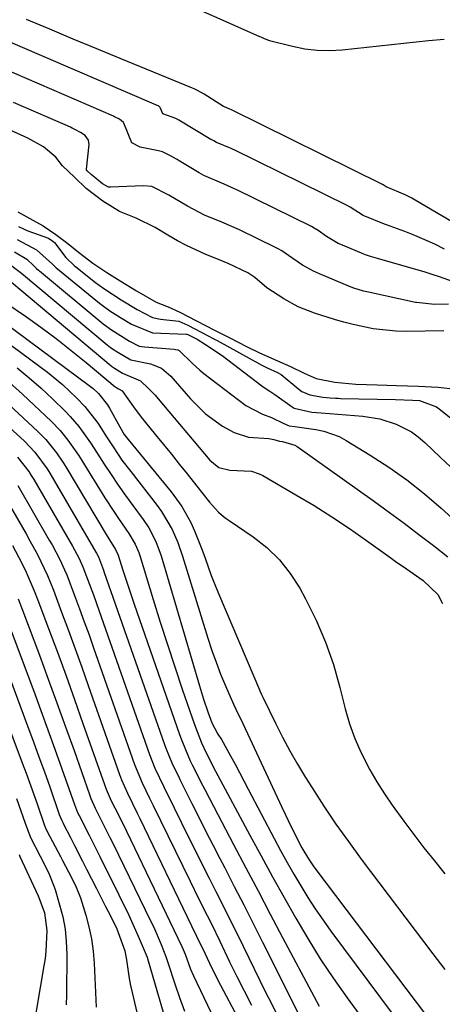
# Model space of a CAD drawing. Units: inches. Extents: x 1830944 to 1836349, y 458045 to 463367.
# Drawn here: x 1835578 to 1835669, y 462451 to 462662 of the extents above; entities that cross this region are included whole.
import ezdxf

# ---------------------------------------------------------------- set-up
doc = ezdxf.new("R2010")
doc.units = ezdxf.units.IN
doc.header["$MEASUREMENT"] = 0
doc.layers.add('7', color=7, linetype='Continuous')
doc.layers.add('8', color=7, linetype='Continuous')

msp = doc.modelspace()

# ---------------------------------------------------------------- linework, layer by layer
at = {"layer": '7', "color": 18}
for points in [[(1835697.05, 462602.93, 1832), (1835662.83, 462623.08, 1832), (1835662.12, 462623.47, 1832), (1835660.69, 462624.19, 1832), (1835656.6, 462625.93, 1832), (1835655.96, 462626.37, 1832), (1835655.85, 462626.43, 1832), (1835655.79, 462626.46, 1832), (1835623.44, 462642.38, 1832), (1835623.13, 462642.53, 1832), (1835621.96, 462643.02, 1832), (1835621.73, 462643.15, 1832), (1835617.6, 462645.75, 1832), (1835616.19, 462646.54, 1832), (1835615.46, 462646.88, 1832), (1835615.09, 462647.04, 1832), (1835599.65, 462653.39, 1832), (1835594.62, 462655.47, 1832), (1835589.59, 462657.55, 1832), (1835584.57, 462659.65, 1832), (1835579.54, 462661.74, 1832)], [(1835669, 462657.49, 1834), (1835665.64, 462657.16, 1834), (1835647.18, 462655.19, 1834), (1835644.5, 462655.04, 1834), (1835641.82, 462655.09, 1834), (1835639.17, 462655.42, 1834), (1835636.53, 462655.94, 1834), (1835631.88, 462657.11, 1834), (1835631.28, 462657.29, 1834), (1835630.42, 462657.67, 1834), (1835629.84, 462657.93, 1834), (1835629.56, 462658.06, 1834), (1835621.7, 462661.53, 1834), (1835617.48, 462663.37, 1834)], [(1835671.04, 462605.59, 1828), (1835668, 462606.69, 1828), (1835666.46, 462607.18, 1828), (1835664.92, 462607.64, 1828), (1835654.71, 462610.57, 1828), (1835653.25, 462610.98, 1828), (1835652.17, 462611.34, 1828), (1835651.82, 462611.48, 1828), (1835647.23, 462613.42, 1828), (1835646.35, 462613.82, 1828), (1835643.85, 462615.28, 1828), (1835642, 462616.58, 1828), (1835641.19, 462617.09, 1828), (1835640.63, 462617.4, 1828), (1835624.61, 462625.27, 1828), (1835624.27, 462625.43, 1828), (1835621.89, 462626.47, 1828), (1835617.53, 462628.38, 1828), (1835616.58, 462628.93, 1828), (1835612.28, 462631.48, 1828), (1835611.81, 462631.76, 1828), (1835610.15, 462632.73, 1828), (1835608.67, 462633.42, 1828), (1835607.87, 462633.6, 1828), (1835603.9, 462634.42, 1828), (1835602.15, 462635.34, 1828), (1835600.44, 462639.56, 1828), (1835600.34, 462639.72, 1828), (1835599.5, 462640.38, 1828), (1835598.42, 462640.93, 1828), (1835598.19, 462641.03, 1828), (1835574.42, 462651.3, 1828)], [(1835669.96, 462600.82, 1826), (1835666.96, 462600.77, 1826), (1835663.12, 462601.14, 1826), (1835662.91, 462601.18, 1826), (1835652.78, 462603.38, 1826), (1835651.75, 462603.62, 1826), (1835649.7, 462604.2, 1826), (1835648.71, 462604.58, 1826), (1835642.29, 462607.29, 1826), (1835641.06, 462607.86, 1826), (1835638.7, 462609.16, 1826), (1835635.71, 462611.21, 1826), (1835634.23, 462612.21, 1826), (1835633.45, 462612.66, 1826), (1835633.06, 462612.86, 1826), (1835625.19, 462616.72, 1826), (1835621.43, 462618.37, 1826), (1835617.66, 462619.89, 1826), (1835614.08, 462621.77, 1826), (1835610.08, 462624.11, 1826), (1835606.44, 462625.97, 1826), (1835604.64, 462626.16, 1826), (1835597.55, 462625.83, 1826), (1835597.41, 462625.83, 1826), (1835597.13, 462625.88, 1826), (1835595.85, 462626.57, 1826), (1835593.42, 462628.57, 1826), (1835592.56, 462629.38, 1826), (1835592.45, 462629.58, 1826), (1835592.43, 462629.66, 1826), (1835592.43, 462629.74, 1826), (1835592.97, 462635.02, 1826), (1835592.85, 462635.93, 1826), (1835592.13, 462636.93, 1826), (1835591.13, 462637.57, 1826), (1835590.06, 462638.15, 1826), (1835589.33, 462638.5, 1826), (1835588.96, 462638.67, 1826), (1835576.82, 462644, 1826)], [(1835668.95, 462595.09, 1824), (1835664.94, 462595.02, 1824), (1835660.87, 462594.94, 1824), (1835658.64, 462595.03, 1824), (1835653.82, 462595.56, 1824), (1835649.51, 462596.44, 1824), (1835647.52, 462596.96, 1824), (1835646.21, 462597.34, 1824), (1835645.56, 462597.54, 1824), (1835641.27, 462598.91, 1824), (1835637.75, 462600.22, 1824), (1835634.71, 462601.94, 1824), (1835631.05, 462604.31, 1824), (1835628.44, 462606.53, 1824), (1835626.99, 462607.53, 1824), (1835622.77, 462609.55, 1824), (1835620.36, 462610.51, 1824), (1835617.95, 462611.46, 1824), (1835613.82, 462613.34, 1824), (1835611.94, 462614.39, 1824), (1835609.86, 462615.59, 1824), (1835607.1, 462617.2, 1824), (1835603.08, 462619.19, 1824), (1835599.49, 462620.63, 1824), (1835595.93, 462622.86, 1824), (1835592.33, 462625.57, 1824), (1835589.82, 462628.03, 1824), (1835587.25, 462630.43, 1824), (1835585.88, 462632.28, 1824), (1835583.22, 462634.49, 1824), (1835579.85, 462636.34, 1824), (1835575.9, 462638.16, 1824)], [(1835577.74, 462620.54, 1824), (1835580.95, 462618.76, 1824), (1835583.16, 462617.59, 1824), (1835585.87, 462615.7, 1824), (1835588.39, 462613.8, 1824), (1835590.72, 462611.97, 1824), (1835593.79, 462609.57, 1824), (1835596.75, 462607.58, 1824), (1835599.63, 462605.78, 1824), (1835603.14, 462603.63, 1824), (1835607.35, 462601.23, 1824), (1835609.89, 462600.23, 1824), (1835612.4, 462599.13, 1824), (1835615.98, 462597.27, 1824), (1835619.8, 462595.26, 1824), (1835623.14, 462593.59, 1824), (1835626.71, 462591.77, 1824), (1835629.49, 462590.42, 1824), (1835633.18, 462588.74, 1824), (1835636.08, 462587.44, 1824), (1835639, 462586.02, 1824), (1835641.61, 462584.91, 1824), (1835645.59, 462584.11, 1824), (1835650.1, 462583.67, 1824), (1835654.7, 462583.51, 1824), (1835658.78, 462583.41, 1824), (1835663.49, 462583.29, 1824), (1835667.74, 462583.01, 1824), (1835671.49, 462582.62, 1824)], [(1835577.88, 462617.45, 1826), (1835579.05, 462616.85, 1826), (1835579.85, 462616.5, 1826), (1835584.27, 462614.95, 1826), (1835585.23, 462614.33, 1826), (1835585.58, 462614.02, 1826), (1835588.02, 462610.79, 1826), (1835589.77, 462609.12, 1826), (1835590.15, 462608.81, 1826), (1835594.32, 462605.48, 1826), (1835595.1, 462604.88, 1826), (1835596.32, 462604, 1826), (1835599.86, 462601.74, 1826), (1835603.26, 462599.68, 1826), (1835606.56, 462597.98, 1826), (1835608.3, 462597.62, 1826), (1835612.17, 462597.15, 1826), (1835614.1, 462596.3, 1826), (1835618.49, 462594.02, 1826), (1835619.57, 462593.47, 1826), (1835620.1, 462593.19, 1826), (1835620.37, 462593.04, 1826), (1835629.97, 462587.78, 1826), (1835631.08, 462587.2, 1826), (1835633.31, 462586.19, 1826), (1835634.09, 462585.74, 1826), (1835637.88, 462582.59, 1826), (1835638.5, 462582.14, 1826), (1835640.25, 462581.38, 1826), (1835643, 462580.9, 1826), (1835644.62, 462580.74, 1826), (1835645.73, 462580.68, 1826), (1835646.29, 462580.66, 1826), (1835646.84, 462580.64, 1826), (1835658.56, 462580.37, 1826), (1835662.26, 462580.28, 1826), (1835663.76, 462580.21, 1826), (1835667.37, 462578.84, 1826), (1835667.93, 462578.43, 1826), (1835671.47, 462575.63, 1826)], [(1835577.57, 462614.66, 1828), (1835581.68, 462612.44, 1828), (1835585.12, 462609.36, 1828), (1835585.95, 462608.6, 1828), (1835586.24, 462608.36, 1828), (1835595.17, 462601.04, 1828), (1835595.48, 462600.79, 1828), (1835597.42, 462599.38, 1828), (1835599.68, 462597.97, 1828), (1835602.05, 462596.53, 1828), (1835606.58, 462594.7, 1828), (1835613.77, 462594.41, 1828), (1835613.89, 462594.39, 1828), (1835614.13, 462594.33, 1828), (1835614.56, 462594.11, 1828), (1835615.56, 462593.59, 1828), (1835616.1, 462593.31, 1828), (1835617.92, 462592.2, 1828), (1835621.46, 462589.8, 1828), (1835629.96, 462583.36, 1828), (1835630.65, 462582.86, 1828), (1835631.7, 462582.16, 1828), (1835632.75, 462581.44, 1828), (1835636.45, 462578.81, 1828), (1835636.92, 462578.52, 1828), (1835640.67, 462577.68, 1828), (1835642.69, 462577.53, 1828), (1835651.62, 462576.8, 1828), (1835655.25, 462576.24, 1828), (1835658.75, 462575.14, 1828), (1835662, 462573.47, 1828), (1835663.47, 462572.4, 1828), (1835664.87, 462571.21, 1828), (1835668.25, 462567.99, 1828), (1835670.37, 462565.96, 1828)], [(1835575.02, 462610.07, 1832), (1835578.47, 462607.46, 1832), (1835596.86, 462592.11, 1832), (1835597.21, 462591.83, 1832), (1835597.75, 462591.42, 1832), (1835599.15, 462590.52, 1832), (1835601.92, 462588.89, 1832), (1835606.1, 462588.06, 1832), (1835608.5, 462587.11, 1832), (1835610.46, 462585.39, 1832), (1835614.69, 462580.53, 1832), (1835617.89, 462577.36, 1832), (1835621.52, 462574.71, 1832), (1835624.01, 462573.32, 1832), (1835627.08, 462572.37, 1832), (1835631.47, 462572.06, 1832), (1835632.52, 462571.85, 1832), (1835633.76, 462571.48, 1832), (1835634.37, 462571.41, 1832), (1835637.04, 462570.64, 1832), (1835637.54, 462570.33, 1832), (1835654.08, 462558.55, 1832), (1835657.28, 462556.24, 1832), (1835660.45, 462553.91, 1832), (1835663.6, 462551.53, 1832), (1835666.72, 462549.13, 1832), (1835669.78, 462546.75, 1832)], [(1835574.58, 462607.01, 1834), (1835597.71, 462587.62, 1834), (1835597.81, 462587.54, 1834), (1835598.01, 462587.38, 1834), (1835598.43, 462587.09, 1834), (1835600.14, 462586.03, 1834), (1835603.97, 462584.42, 1834), (1835605.72, 462582.78, 1834), (1835607.11, 462581.3, 1834), (1835607.78, 462580.53, 1834), (1835618.86, 462567.4, 1834), (1835620.77, 462565.87, 1834), (1835623.12, 462565.31, 1834), (1835627.75, 462565.03, 1834), (1835629.41, 462564.5, 1834), (1835630.19, 462564.11, 1834), (1835637.28, 462560.01, 1834), (1835641.15, 462557.69, 1834), (1835644.97, 462555.3, 1834), (1835648.71, 462552.8, 1834), (1835652.41, 462550.22, 1834), (1835657.37, 462546.65, 1834), (1835658.55, 462545.81, 1834), (1835660.93, 462544.14, 1834), (1835664.5, 462541.63, 1834), (1835667.68, 462538.64, 1834), (1835668.68, 462536.72, 1834)], [(1835575.14, 462601.12, 1836), (1835579.33, 462598.23, 1836), (1835582.66, 462595.86, 1836), (1835585.94, 462593.44, 1836), (1835589.16, 462590.92, 1836), (1835592.34, 462588.34, 1836), (1835598.59, 462583.12, 1836), (1835598.82, 462582.95, 1836), (1835599.1, 462582.78, 1836), (1835599.4, 462582.61, 1836), (1835600.08, 462582.28, 1836), (1835602.49, 462578.85, 1836), (1835604.16, 462576.6, 1836), (1835605.03, 462575.5, 1836), (1835607.22, 462572.81, 1836), (1835608.91, 462570.74, 1836), (1835610.59, 462568.67, 1836), (1835612.27, 462566.59, 1836), (1835613.95, 462564.52, 1836), (1835616.08, 462561.88, 1836), (1835618.76, 462558.4, 1836), (1835620.69, 462556.28, 1836), (1835621.78, 462555.36, 1836), (1835622.35, 462554.93, 1836), (1835622.94, 462554.51, 1836), (1835628.09, 462551.02, 1836), (1835631.05, 462548.69, 1836), (1835633.74, 462546.11, 1836), (1835636.05, 462543.18, 1836), (1835638.09, 462540.01, 1836), (1835639.33, 462537.72, 1836), (1835641.6, 462533.15, 1836), (1835643.63, 462528.48, 1836), (1835645.29, 462523.67, 1836), (1835646.7, 462518.76, 1836), (1835647.83, 462514.19, 1836), (1835648.76, 462510.97, 1836), (1835649.86, 462507.82, 1836), (1835651.22, 462504.77, 1836), (1835653.11, 462501.14, 1836), (1835654.63, 462498.56, 1836), (1835656.22, 462496.02, 1836), (1835657.9, 462493.54, 1836), (1835660.35, 462490.16, 1836), (1835662.51, 462487.3, 1836), (1835664.69, 462484.45, 1836), (1835666.91, 462481.63, 1836), (1835669.15, 462478.83, 1836)], [(1835571.79, 462599.08, 1838), (1835593.27, 462583.21, 1838), (1835593.88, 462582.73, 1838), (1835595.02, 462581.68, 1838), (1835596.94, 462579.25, 1838), (1835597.33, 462578.57, 1838), (1835599.53, 462574.52, 1838), (1835600.52, 462572.93, 1838), (1835601.08, 462572.18, 1838), (1835601.37, 462571.82, 1838), (1835610.54, 462560.62, 1838), (1835612.83, 462557.48, 1838), (1835614.73, 462554.08, 1838), (1835615.54, 462552.31, 1838), (1835617.01, 462548.7, 1838), (1835617.75, 462546.63, 1838), (1835619.14, 462542.72, 1838), (1835620.69, 462538.87, 1838), (1835629.45, 462518.24, 1838), (1835629.53, 462518.04, 1838), (1835629.88, 462517.27, 1838), (1835630.15, 462516.69, 1838), (1835632.89, 462511.1, 1838), (1835634.4, 462508.14, 1838), (1835635.96, 462505.22, 1838), (1835637.62, 462502.34, 1838), (1835639.34, 462499.5, 1838), (1835640.74, 462497.27, 1838), (1835643.26, 462493.38, 1838), (1835645.84, 462489.53, 1838), (1835648.52, 462485.75, 1838), (1835651.27, 462482.01, 1838), (1835666.6, 462461.71, 1838), (1835669.15, 462458.4, 1838)], [(1835560.39, 462588.55, 1848), (1835579.11, 462571.48, 1848), (1835581.39, 462569.12, 1848), (1835583.97, 462565.57, 1848), (1835584.54, 462564.63, 1848), (1835594.44, 462547.7, 1848), (1835594.55, 462547.5, 1848), (1835594.96, 462546.71, 1848), (1835596.04, 462543.87, 1848), (1835596.23, 462543.35, 1848), (1835609.13, 462506.55, 1848), (1835609.43, 462505.73, 1848), (1835610.7, 462502.6, 1848), (1835612.24, 462499.39, 1848), (1835612.47, 462498.94, 1848), (1835614.97, 462493.94, 1848), (1835616.45, 462490.99, 1848), (1835617.94, 462488.04, 1848), (1835619.45, 462485.1, 1848), (1835620.96, 462482.17, 1848), (1835622.02, 462480.12, 1848), (1835624.05, 462476.16, 1848), (1835626.08, 462472.2, 1848), (1835628.09, 462468.23, 1848), (1835630.09, 462464.25, 1848), (1835639.58, 462445.3, 1848)], [(1835577.56, 462587.18, 1842), (1835580.17, 462585.04, 1842), (1835582.69, 462582.81, 1842), (1835585.16, 462580.52, 1842), (1835587.95, 462577.82, 1842), (1835588.95, 462576.79, 1842), (1835590.8, 462574.62, 1842), (1835593.28, 462571.1, 1842), (1835594.07, 462569.9, 1842), (1835596.21, 462566.57, 1842), (1835597.69, 462564.32, 1842), (1835599.19, 462562.08, 1842), (1835600.75, 462559.88, 1842), (1835602.33, 462557.7, 1842), (1835604.55, 462554.72, 1842), (1835605.76, 462552.91, 1842), (1835607.25, 462550.01, 1842), (1835608.38, 462546.94, 1842), (1835616.64, 462519.08, 1842), (1835617.51, 462516.28, 1842), (1835618.43, 462513.51, 1842), (1835619.24, 462511.18, 1842), (1835620.58, 462508.77, 1842), (1835621.35, 462507.64, 1842), (1835623.29, 462504.11, 1842), (1835624.24, 462502.33, 1842), (1835626.13, 462498.78, 1842), (1835627.07, 462497, 1842), (1835632.63, 462486.43, 1842), (1835634, 462483.87, 1842), (1835635.41, 462481.32, 1842), (1835636.85, 462478.79, 1842), (1835638.32, 462476.28, 1842), (1835639.84, 462473.81, 1842), (1835641.42, 462471.36, 1842), (1835643.07, 462468.97, 1842), (1835644.77, 462466.61, 1842), (1835663.49, 462441.39, 1842)], [(1835569.54, 462585.08, 1846), (1835582.02, 462573.57, 1846), (1835583.72, 462571.85, 1846), (1835585.99, 462569.02, 1846), (1835587.34, 462567.01, 1846), (1835587.98, 462565.98, 1846), (1835596.64, 462551.48, 1846), (1835598.66, 462548.32, 1846), (1835599.22, 462547.06, 1846), (1835600.23, 462543.86, 1846), (1835601.41, 462540.23, 1846), (1835602.63, 462536.61, 1846), (1835612.35, 462508.69, 1846), (1835612.67, 462507.79, 1846), (1835613.75, 462505.1, 1846), (1835614.65, 462503.06, 1846), (1835615.06, 462502.22, 1846), (1835615.34, 462501.67, 1846), (1835616.86, 462498.66, 1846), (1835617.77, 462496.89, 1846), (1835618.68, 462495.11, 1846), (1835620.52, 462491.57, 1846), (1835623.9, 462485.15, 1846), (1835626.52, 462480.17, 1846), (1835629.15, 462475.2, 1846), (1835631.78, 462470.22, 1846), (1835634.41, 462465.25, 1846), (1835641.15, 462452.54, 1846), (1835642.28, 462450.51, 1846)], [(1835575.95, 462584.05, 1844), (1835578.72, 462581.53, 1844), (1835584.95, 462575.68, 1844), (1835586.8, 462573.78, 1844), (1835588.46, 462571.73, 1844), (1835590.71, 462568.46, 1844), (1835591.43, 462567.34, 1844), (1835596.38, 462559.35, 1844), (1835598.27, 462556.4, 1844), (1835599.25, 462554.95, 1844), (1835601.5, 462551.73, 1844), (1835602.84, 462549.46, 1844), (1835603.6, 462547.63, 1844), (1835603.81, 462547, 1844), (1835606.7, 462537.56, 1844), (1835608.2, 462532.74, 1844), (1835609.74, 462527.94, 1844), (1835611.32, 462523.15, 1844), (1835612.94, 462518.37, 1844), (1835615.55, 462510.82, 1844), (1835617.08, 462506.92, 1844), (1835618.11, 462504.6, 1844), (1835620.06, 462500.85, 1844), (1835627.41, 462487.16, 1844), (1835629.83, 462482.7, 1844), (1835632.27, 462478.24, 1844), (1835634.74, 462473.8, 1844), (1835637.23, 462469.37, 1844), (1835639.81, 462465, 1844), (1835642.49, 462460.7, 1844), (1835645.32, 462456.48, 1844), (1835648.24, 462452.33, 1844), (1835655.41, 462442.52, 1844)], [(1835574.26, 462560.62, 1854), (1835579.48, 462551.63, 1854), (1835580.31, 462550.18, 1854), (1835581.9, 462547.23, 1854), (1835582.66, 462545.74, 1854), (1835584.07, 462542.71, 1854), (1835585.32, 462539.61, 1854), (1835587.09, 462534.9, 1854), (1835588.55, 462530.97, 1854), (1835590, 462527.04, 1854), (1835591.41, 462523.1, 1854), (1835592.81, 462519.15, 1854), (1835599.47, 462500.14, 1854), (1835599.91, 462498.96, 1854), (1835601.17, 462496.11, 1854), (1835603.36, 462491.72, 1854), (1835603.84, 462490.73, 1854), (1835614.93, 462467.72, 1854), (1835616, 462465.53, 1854), (1835617.76, 462461.88, 1854), (1835618.77, 462459.71, 1854), (1835620.57, 462456.12, 1854), (1835625.32, 462447.13, 1854)], [(1835577.69, 462561.96, 1852), (1835584.46, 462550.32, 1852), (1835585.05, 462549.29, 1852), (1835586.73, 462546.13, 1852), (1835587.73, 462543.97, 1852), (1835588.19, 462542.88, 1852), (1835589.88, 462538.42, 1852), (1835590.92, 462535.62, 1852), (1835591.95, 462532.83, 1852), (1835592.96, 462530.02, 1852), (1835593.95, 462527.21, 1852), (1835602.69, 462502.28, 1852), (1835604.32, 462498.34, 1852), (1835605.92, 462495.09, 1852), (1835606.72, 462493.46, 1852), (1835614.61, 462477.29, 1852), (1835616.42, 462473.61, 1852), (1835618.25, 462469.96, 1852), (1835619.17, 462468.13, 1852), (1835620.96, 462464.45, 1852), (1835623.07, 462460.04, 1852), (1835624.59, 462456.92, 1852), (1835626.15, 462453.83, 1852), (1835627.78, 462450.77, 1852)], [(1835576.61, 462549.18, 1856), (1835578.59, 462545.35, 1856), (1835579.52, 462543.41, 1856), (1835581.24, 462539.46, 1856), (1835582.03, 462537.45, 1856), (1835584.31, 462531.38, 1856), (1835586.19, 462526.32, 1856), (1835588.04, 462521.25, 1856), (1835589.87, 462516.17, 1856), (1835591.67, 462511.08, 1856), (1835596.26, 462498, 1856), (1835596.64, 462496.99, 1856), (1835597.73, 462494.52, 1856), (1835599.24, 462491.5, 1856), (1835600.97, 462487.99, 1856), (1835612.82, 462463.33, 1856), (1835613.12, 462462.69, 1856), (1835613.53, 462461.7, 1856), (1835614.71, 462458.46, 1856), (1835615.34, 462457.05, 1856), (1835622.08, 462442.96, 1856)], [(1835577.76, 462537.75, 1858), (1835578.72, 462535.3, 1858), (1835582.34, 462525.65, 1858), (1835584.23, 462520.56, 1858), (1835586.1, 462515.47, 1858), (1835587.94, 462510.36, 1858), (1835589.75, 462505.24, 1858), (1835593.04, 462495.86, 1858), (1835593.36, 462495, 1858), (1835594.28, 462492.92, 1858), (1835595.43, 462490.65, 1858), (1835597.45, 462486.62, 1858), (1835598.11, 462485.27, 1858), (1835606.15, 462468.81, 1858), (1835606.75, 462467.56, 1858), (1835608.41, 462463.76, 1858), (1835609.41, 462461.18, 1858), (1835609.87, 462459.88, 1858), (1835611.36, 462455.29, 1858), (1835612.36, 462452.36, 1858), (1835613.42, 462449.45, 1858)], [(1835572.12, 462530.99, 1862), (1835579.88, 462510.31, 1862), (1835581.07, 462507.11, 1862), (1835582.24, 462503.91, 1862), (1835583.4, 462500.7, 1862), (1835584.54, 462497.48, 1862), (1835586.6, 462491.58, 1862), (1835587.14, 462490.25, 1862), (1835587.39, 462489.74, 1862), (1835587.52, 462489.48, 1862), (1835589, 462486.62, 1862), (1835589.86, 462484.93, 1862), (1835591.59, 462481.55, 1862), (1835592.45, 462479.86, 1862), (1835594.56, 462475.69, 1862), (1835596.49, 462471.9, 1862), (1835597.47, 462470.01, 1862), (1835598.94, 462467.11, 1862), (1835600.62, 462462.41, 1862), (1835600.97, 462460.45, 1862), (1835601.57, 462456.43, 1862), (1835601.86, 462454.94, 1862), (1835602.18, 462453.46, 1862), (1835606.42, 462435.47, 1862)], [(1835568.82, 462528.84, 1864), (1835578.65, 462502.63, 1864), (1835579.49, 462500.38, 1864), (1835581.13, 462495.86, 1864), (1835581.93, 462493.6, 1864), (1835583.39, 462489.44, 1864), (1835583.6, 462488.88, 1864), (1835584.03, 462487.96, 1864), (1835586.88, 462482.54, 1864), (1835587.31, 462481.72, 1864), (1835588.58, 462479.27, 1864), (1835590.06, 462476.36, 1864), (1835591.11, 462473.74, 1864), (1835592.25, 462470.05, 1864), (1835592.93, 462467.51, 1864), (1835593.48, 462464.94, 1864), (1835593.84, 462462.34, 1864), (1835594.07, 462459.72, 1864), (1835594.52, 462450.35, 1864)], [(1835577.42, 462494.97, 1866), (1835578.38, 462492.35, 1866), (1835579.32, 462489.72, 1866), (1835580.44, 462486.65, 1866), (1835582.51, 462482.65, 1866), (1835584.27, 462479.14, 1866), (1835585.39, 462476.43, 1866), (1835585.69, 462475.5, 1866), (1835586.67, 462472.23, 1866), (1835587.32, 462469.64, 1866), (1835587.82, 462467.02, 1866), (1835588.09, 462464.37, 1866), (1835588.19, 462461.7, 1866), (1835588.16, 462452.98, 1866), (1835588.1, 462450.84, 1866)], [(1835577.99, 462483, 1868), (1835578.17, 462482.6, 1868), (1835582.05, 462474.15, 1868), (1835582.43, 462473.26, 1868), (1835583.41, 462470.52, 1868), (1835583.92, 462466.72, 1868), (1835583.73, 462462.32, 1868), (1835583.54, 462460.75, 1868), (1835583.31, 462459.18, 1868), (1835580.05, 462440.16, 1868)]]:
    msp.add_polyline3d(points, dxfattribs=at)
at = {"layer": '8', "color": 18}
for points in [[(1835669.11, 462612.59, 1830), (1835667.02, 462613.62, 1830), (1835662.76, 462615.49, 1830), (1835660.59, 462616.34, 1830), (1835656.65, 462617.8, 1830), (1835656.22, 462617.95, 1830), (1835651.64, 462619.78, 1830), (1835648.87, 462621.55, 1830), (1835648.21, 462621.93, 1830), (1835624.02, 462633.83, 1830), (1835623.82, 462633.93, 1830), (1835623.4, 462634.12, 1830), (1835620.26, 462635.43, 1830), (1835619.67, 462635.74, 1830), (1835619.28, 462635.96, 1830), (1835619.08, 462636.08, 1830), (1835612.19, 462640.19, 1830), (1835611.56, 462640.56, 1830), (1835608.75, 462641.52, 1830), (1835608.19, 462642.92, 1830), (1835608.15, 462642.97, 1830), (1835607.81, 462643.23, 1830), (1835607.59, 462643.34, 1830), (1835607.44, 462643.41, 1830), (1835572.02, 462658.6, 1830)], [(1835576.98, 462612.03, 1830), (1835579.61, 462610.43, 1830), (1835581.16, 462609.02, 1830), (1835581.74, 462608.45, 1830), (1835582.14, 462608.08, 1830), (1835582.35, 462607.91, 1830), (1835596.01, 462596.58, 1830), (1835597.76, 462595.28, 1830), (1835601.64, 462592.89, 1830), (1835603.72, 462591.85, 1830), (1835604.83, 462591.65, 1830), (1835611.2, 462591.16, 1830), (1835611.47, 462591.12, 1830), (1835611.99, 462591, 1830), (1835612.24, 462590.9, 1830), (1835615.02, 462588.18, 1830), (1835616.68, 462586.65, 1830), (1835617.57, 462585.94, 1830), (1835626.53, 462579.12, 1830), (1835630.1, 462577.23, 1830), (1835632.01, 462576.52, 1830), (1835634.7, 462575.23, 1830), (1835635.81, 462574.79, 1830), (1835637.07, 462574.6, 1830), (1835641.54, 462574.01, 1830), (1835643.25, 462573.65, 1830), (1835646.51, 462572.48, 1830), (1835648.05, 462571.66, 1830), (1835653.18, 462568.52, 1830), (1835657.17, 462565.92, 1830), (1835661.05, 462563.18, 1830), (1835664.77, 462560.22, 1830), (1835668.39, 462557.12, 1830), (1835679.14, 462547.39, 1830)], [(1835568.9, 462597.46, 1840), (1835584.06, 462586.23, 1840), (1835587.29, 462583.63, 1840), (1835590.3, 462580.79, 1840), (1835592.09, 462578.9, 1840), (1835594.89, 462575.23, 1840), (1835596.56, 462572.63, 1840), (1835598.25, 462570.03, 1840), (1835600.02, 462567.45, 1840), (1835601.88, 462564.96, 1840), (1835607.56, 462557.68, 1840), (1835608.46, 462556.46, 1840), (1835610.77, 462552.54, 1840), (1835611.99, 462549.76, 1840), (1835612.99, 462546.89, 1840), (1835618.42, 462529.28, 1840), (1835619.26, 462526.7, 1840), (1835620.16, 462524.14, 1840), (1835621.15, 462521.61, 1840), (1835622.18, 462519.1, 1840), (1835623.89, 462515.17, 1840), (1835624.37, 462514.13, 1840), (1835625.15, 462512.6, 1840), (1835625.67, 462511.57, 1840), (1835625.91, 462511.05, 1840), (1835634.25, 462493.16, 1840), (1835636.34, 462488.76, 1840), (1835638.53, 462484.4, 1840), (1835639.94, 462482.06, 1840), (1835640.97, 462480.56, 1840), (1835641.51, 462479.82, 1840), (1835671.46, 462440.29, 1840)], [(1835577.63, 462568.04, 1850), (1835580.07, 462564.96, 1850), (1835580.6, 462564.13, 1850), (1835581.11, 462563.29, 1850), (1835589.45, 462549.01, 1850), (1835590.8, 462546.52, 1850), (1835591.67, 462544.58, 1850), (1835592.67, 462541.94, 1850), (1835593.9, 462538.61, 1850), (1835594.5, 462536.95, 1850), (1835595.09, 462535.28, 1850), (1835605.91, 462504.42, 1850), (1835607.07, 462501.46, 1850), (1835608.97, 462497.47, 1850), (1835609.28, 462496.84, 1850), (1835609.6, 462496.2, 1850), (1835614.28, 462486.71, 1850), (1835615.73, 462483.79, 1850), (1835617.19, 462480.88, 1850), (1835618.66, 462477.97, 1850), (1835620.13, 462475.06, 1850), (1835621.61, 462472.16, 1850), (1835623.07, 462469.25, 1850), (1835624.52, 462466.33, 1850), (1835625.96, 462463.4, 1850), (1835630.77, 462453.55, 1850), (1835631.94, 462451.22, 1850), (1835633.14, 462448.9, 1850)], [(1835575.42, 462533.14, 1860), (1835581.11, 462517.99, 1860), (1835582.65, 462513.84, 1860), (1835584.17, 462509.69, 1860), (1835585.67, 462505.53, 1860), (1835587.14, 462501.36, 1860), (1835589.82, 462493.72, 1860), (1835590.52, 462492, 1860), (1835590.84, 462491.33, 1860), (1835592.98, 462487.12, 1860), (1835593.75, 462485.6, 1860), (1835595.28, 462482.56, 1860), (1835599.35, 462474.38, 1860), (1835601.46, 462469.98, 1860), (1835603.47, 462465.52, 1860), (1835605.39, 462461.03, 1860), (1835605.65, 462460.23, 1860), (1835610.87, 462442.41, 1860)]]:
    msp.add_polyline3d(points, dxfattribs=at)

doc.saveas('drawing.dxf')
